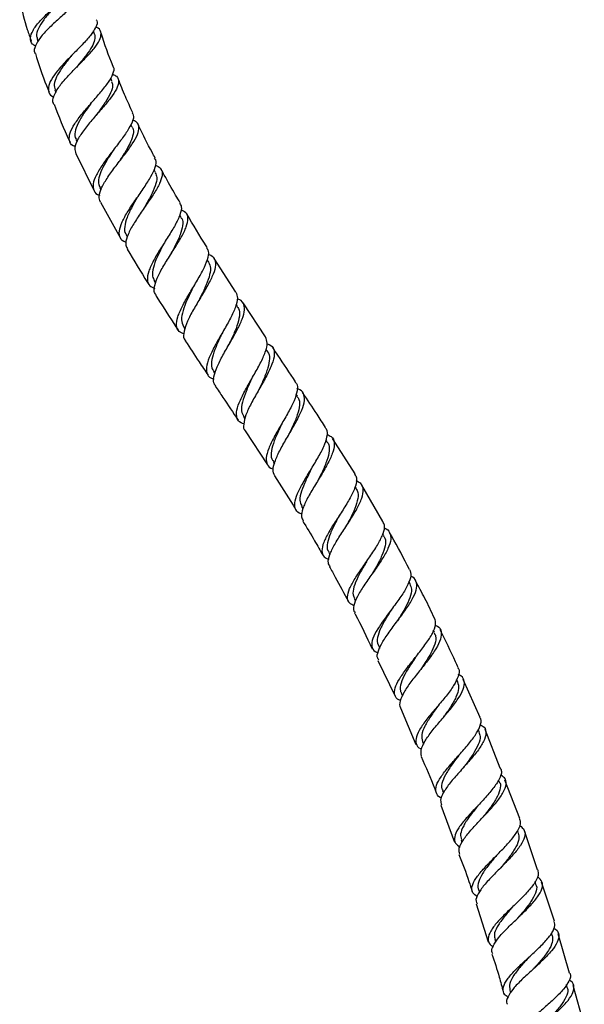
# Model space of a CAD drawing. Units: millimetres. Extents: x 3 to 4997, y 5 to 4995.
# Drawn here: x 2495 to 2626, y 2193 to 2421 of the extents above; entities that cross this region are included whole.
import ezdxf

# ---------------------------------------------------------------- set-up
doc = ezdxf.new("R2010")
doc.units = ezdxf.units.MM

msp = doc.modelspace()

# ---------------------------------------------------------------- linework, layer by layer
at = {"color": 7, "linetype": 'Continuous', "lineweight": 25}
for p, q in [((2512.78, 2418.13), (2512.53, 2418.89)), ((2499.5, 2416.94), (2499.68, 2416.37)), ((2516.82, 2407.22), (2516.52, 2407.96)), ((2503.63, 2405.23), (2503.86, 2404.64)), ((2521.53, 2396.55), (2521.21, 2397.23)), ((2508.48, 2393.75), (2508.74, 2393.21)), ((2508.46, 2390.45), (2512.7, 2381.88)), ((2526.89, 2386.07), (2526.55, 2386.71)), ((2514.02, 2382.57), (2514.31, 2382.04)), ((2514.15, 2379.25), (2518.81, 2370.91)), ((2532.82, 2375.69), (2532.51, 2376.22)), ((2520.1, 2371.66), (2520.37, 2371.22)), ((2539.2, 2365.36), (2538.88, 2365.87)), ((2545.51, 2358.4), (2540.49, 2366.19)), ((2526.6, 2360.96), (2526.88, 2360.52)), ((2545.89, 2355.05), (2545.54, 2355.59)), ((2552.37, 2348.05), (2547.15, 2355.88)), ((2533.38, 2350.41), (2533.7, 2349.93)), ((2552.78, 2344.71), (2552.44, 2345.22)), ((2540.31, 2339.98), (2540.64, 2339.48)), ((2559.74, 2334.28), (2559.41, 2334.77)), ((2547.25, 2329.58), (2547.6, 2329.06)), ((2547.66, 2326.25), (2552.82, 2318.37)), ((2566.65, 2323.71), (2566.33, 2324.2)), ((2573.08, 2316.3), (2567.86, 2324.49)), ((2554.09, 2319.19), (2554.44, 2318.66)), ((2573.36, 2312.97), (2573.11, 2313.38)), ((2579.53, 2305.31), (2574.6, 2313.71)), ((2560.7, 2308.75), (2561, 2308.26)), ((2579.76, 2302), (2579.52, 2302.42)), ((2566.97, 2298.19), (2567.26, 2297.68)), ((2585.8, 2290.86), (2585.52, 2291.38)), ((2572.9, 2287.45), (2573.2, 2286.88)), ((2591.47, 2279.58), (2591.22, 2280.1)), ((2578.48, 2276.56), (2578.77, 2275.96)), ((2578.32, 2273.14), (2582.35, 2264.87)), ((2596.81, 2268.15), (2596.57, 2268.68)), ((2602, 2259.93), (2598.12, 2268.74)), ((2583.73, 2265.51), (2584.01, 2264.89)), ((2583.56, 2262.14), (2587.15, 2253.69)), ((2601.81, 2256.59), (2601.58, 2257.14)), ((2606.65, 2248.21), (2603.18, 2257.16)), ((2588.67, 2254.32), (2588.93, 2253.7)), ((2606.49, 2244.94), (2606.29, 2245.43)), ((2611.2, 2236.49), (2607.74, 2245.41)), ((2593.28, 2243.02), (2593.51, 2242.44)), ((2592.9, 2239.64), (2596.07, 2231.03)), ((2610.85, 2233.18), (2610.67, 2233.69)), ((2615.26, 2224.6), (2612.24, 2233.67)), ((2597.61, 2231.6), (2597.81, 2231.03)), ((2614.92, 2221.34), (2614.73, 2221.91)), ((2619.2, 2212.72), (2616.2, 2221.75)), ((2601.63, 2220.08), (2601.84, 2219.47)), ((2601.07, 2216.73), (2603.83, 2208)), ((2618.68, 2209.43), (2618.51, 2210)), ((2622.7, 2200.73), (2620.1, 2209.85)), ((2605.38, 2208.49), (2605.57, 2207.85)), ((2622.18, 2197.46), (2622.01, 2198.07)), ((2626.11, 2188.75), (2623.52, 2197.85)), ((2608.87, 2196.79), (2609.05, 2196.14))]:
    msp.add_line(p, q, dxfattribs=at)
at = {"color": 7, "linetype": 'Continuous', "lineweight": 25, "flags": 128}
for points in [[(2524.12, 2377.66), (2524.12, 2377.66), (2524.12, 2377.66)], [(2530.41, 2367.12), (2530.41, 2367.12), (2530.41, 2367.12)], [(2543.9, 2346.28), (2543.9, 2346.28), (2543.9, 2346.28)], [(2556.14, 2327.97), (2556.14, 2327.97), (2556.14, 2327.97)], [(2575.69, 2295.96), (2575.69, 2295.96), (2575.69, 2295.96)], [(2592.2, 2262.53), (2592.2, 2262.53), (2592.2, 2262.53)], [(2597.05, 2251.13), (2597.05, 2251.13), (2597.05, 2251.13)]]:
    msp.add_lwpolyline(points, dxfattribs=at)
at = {"color": 7, "linetype": 'Continuous', "lineweight": 25}
for points, knots in [([(2499.11, 2415.34), (2498.87, 2415.5), (2498.07, 2415.99), (2497.83, 2417.2), (2498.39, 2418.94), (2499.94, 2420.98), (2502.14, 2423.19), (2504.67, 2425.45), (2507.1, 2427.64), (2509.01, 2429.65), (2510.14, 2431.36), (2510.05, 2432.24), (2510, 2432.65)], [0, 0, 0, 0, 0.048706, 0.155616, 0.262831, 0.370241, 0.477704, 0.585138, 0.692407, 0.799502, 0.906338, 1, 1, 1, 1]), ([(2509.74, 2431.01), (2509.94, 2430.89), (2510.72, 2430.44), (2511.03, 2429.39), (2510.58, 2427.82), (2509.11, 2425.96), (2506.97, 2423.88), (2504.49, 2421.67), (2502.09, 2419.43), (2500.12, 2417.3), (2499.02, 2415.4), (2498.67, 2414.18), (2499.02, 2413.71), (2499.05, 2413.66)], [0, 0, 0, 0, 0.036687, 0.142762, 0.248505, 0.354027, 0.459354, 0.564644, 0.669992, 0.775535, 0.881359, 0.987503, 1, 1, 1, 1]), ([(2495.47, 2425.71), (2496.01, 2423.52), (2496.76, 2420.42), (2497.82, 2417.41), (2498.13, 2416.52)], [0, 0, 0, 0, 0.705987, 1, 1, 1, 1]), ([(2503.94, 2424.79), (2503.57, 2424.4), (2502.52, 2423.28), (2500.93, 2421.42), (2499.68, 2419.4), (2499.19, 2417.89), (2499.52, 2417.19), (2499.62, 2416.96)], [0, 0, 0, 0, 0.133461, 0.382869, 0.632727, 0.88272, 1, 1, 1, 1]), ([(2513.2, 2421.45), (2513.24, 2421.38), (2513.57, 2420.92), (2513.14, 2419.73), (2511.96, 2417.86), (2509.97, 2415.67), (2507.62, 2413.33), (2505.29, 2410.94), (2503.37, 2408.66), (2502.17, 2406.61), (2502.01, 2404.95), (2502.46, 2403.94), (2503.23, 2403.6), (2503.36, 2403.54)], [0, 0, 0, 0, 0.018286, 0.123969, 0.229897, 0.336054, 0.442515, 0.549222, 0.656174, 0.76327, 0.870428, 0.977496, 1, 1, 1, 1]), ([(2503.4, 2401.92), (2503.35, 2401.97), (2502.98, 2402.43), (2503.27, 2403.69), (2504.28, 2405.67), (2506.16, 2407.93), (2508.44, 2410.31), (2510.79, 2412.66), (2512.78, 2414.84), (2514.1, 2416.76), (2514.42, 2418.32), (2514.04, 2419.31), (2513.25, 2419.69), (2513.06, 2419.79)], [0, 0, 0, 0, 0.014832, 0.121651, 0.228211, 0.334462, 0.440341, 0.545916, 0.651231, 0.756464, 0.861693, 0.9671, 1, 1, 1, 1]), ([(2512.77, 2418.13), (2512.84, 2417.7), (2512.96, 2416.83), (2512.23, 2415.2), (2510.99, 2413.37), (2509.66, 2411.74), (2508.84, 2410.75), (2508.59, 2410.43)], [0, 0, 0, 0, 0.2213248, 0.4460216, 0.670814, 0.8961103, 1, 1, 1, 1]), ([(2517.11, 2410.57), (2517.1, 2410.6), (2516.05, 2413.15), (2515.08, 2415.84), (2514.24, 2418.54), (2514.21, 2418.63)], [0, 0, 0, 0, 0.009024, 0.968169, 1, 1, 1, 1]), ([(2499.1, 2413.68), (2499.89, 2411.16), (2500.83, 2408.12), (2502.07, 2405.2), (2502.28, 2404.7)], [0, 0, 0, 0, 0.829712, 1, 1, 1, 1]), ([(2507.57, 2413.26), (2507.26, 2412.89), (2506.38, 2411.83), (2505.06, 2410.11), (2503.91, 2408.2), (2503.34, 2406.53), (2503.55, 2405.66), (2503.66, 2405.24)], [0, 0, 0, 0, 0.12063, 0.344629, 0.569041, 0.793657, 1, 1, 1, 1]), ([(2508.32, 2392.07), (2508.15, 2392.13), (2507.35, 2392.44), (2506.86, 2393.47), (2506.98, 2395.17), (2508.1, 2397.31), (2509.91, 2399.72), (2512.12, 2402.27), (2514.31, 2404.76), (2516.14, 2407.05), (2517.14, 2408.96), (2517.45, 2410.12), (2517.1, 2410.52), (2517.07, 2410.56)], [0, 0, 0, 0, 0.028581, 0.135348, 0.242386, 0.349614, 0.456928, 0.564167, 0.671253, 0.778046, 0.884561, 0.990722, 1, 1, 1, 1]), ([(2517.01, 2408.85), (2517.31, 2408.7), (2518.18, 2408.26), (2518.49, 2407.13), (2517.99, 2405.44), (2516.59, 2403.35), (2514.61, 2400.99), (2512.41, 2398.49), (2510.35, 2396.01), (2508.83, 2393.72), (2508.04, 2391.78), (2508.31, 2390.87), (2508.44, 2390.44)], [0, 0, 0, 0, 0.0585534, 0.1644779, 0.2701489, 0.3756117, 0.4809731, 0.5863934, 0.6919575, 0.7978384, 0.9040663, 1, 1, 1, 1]), ([(2521.65, 2399.93), (2521.06, 2401.18), (2519.85, 2403.76), (2518.8, 2406.42), (2518.25, 2407.8)], [0, 0, 0, 0, 0.4800812, 1, 1, 1, 1]), ([(2516.7, 2407.18), (2516.83, 2406.89), (2517.14, 2406.16), (2516.6, 2404.55), (2515.4, 2402.44), (2514.07, 2400.62), (2513.31, 2399.55), (2513.12, 2399.29)], [0, 0, 0, 0, 0.1588099, 0.411209, 0.6637208, 0.9169562, 1, 1, 1, 1]), ([(2503.43, 2401.93), (2504.52, 2399.08), (2505.66, 2396.1), (2507.07, 2393.25), (2507.13, 2393.13)], [0, 0, 0, 0, 0.957467, 1, 1, 1, 1]), ([(2511.93, 2402.04), (2511.54, 2401.5), (2510.54, 2400.14), (2509.17, 2398.03), (2508.29, 2395.92), (2508.08, 2394.48), (2508.49, 2393.91), (2508.59, 2393.77)], [0, 0, 0, 0, 0.168013, 0.418601, 0.669615, 0.920841, 1, 1, 1, 1]), ([(2521.49, 2399.86), (2521.6, 2399.72), (2521.97, 2399.18), (2521.57, 2397.77), (2520.44, 2395.67), (2518.63, 2393.19), (2516.56, 2390.55), (2514.59, 2387.9), (2513.09, 2385.46), (2512.31, 2383.36), (2512.59, 2381.82), (2513.2, 2380.99), (2513.91, 2380.81), (2513.92, 2380.8)], [0, 0, 0, 0, 0.040609, 0.146048, 0.251772, 0.357808, 0.464159, 0.570798, 0.677662, 0.784646, 0.89163, 0.998509, 1, 1, 1, 1]), ([(2514.15, 2379.25), (2514, 2379.68), (2513.68, 2380.59), (2514.38, 2382.6), (2515.8, 2385), (2517.74, 2387.63), (2519.8, 2390.28), (2521.61, 2392.77), (2522.85, 2394.93), (2523.19, 2396.63), (2522.78, 2397.72), (2521.88, 2398.09), (2521.56, 2398.23)], [0, 0, 0, 0, 0.096708, 0.203341, 0.309733, 0.415832, 0.521609, 0.627078, 0.732316, 0.837441, 0.942593, 1, 1, 1, 1]), ([(2521.47, 2396.55), (2521.52, 2396.48), (2521.85, 2396.07), (2521.77, 2394.98), (2521.24, 2393.25), (2520.13, 2391.23), (2519.07, 2389.56), (2518.47, 2388.61), (2518.34, 2388.4)], [0, 0, 0, 0, 0.039837, 0.263996, 0.488254, 0.712841, 0.937948, 1, 1, 1, 1]), ([(2526.81, 2389.44), (2526.57, 2389.88), (2525.27, 2392.31), (2523.94, 2394.9), (2522.95, 2397.08), (2522.89, 2397.21)], [0, 0, 0, 0, 0.173563, 0.952037, 1, 1, 1, 1]), ([(2516.99, 2391.08), (2516.64, 2390.54), (2515.81, 2389.24), (2514.67, 2387.24), (2513.85, 2385.25), (2513.58, 2383.66), (2513.93, 2382.92), (2514.09, 2382.6)], [0, 0, 0, 0, 0.161319, 0.384359, 0.607749, 0.831286, 1, 1, 1, 1]), ([(2520.14, 2369.88), (2520.09, 2369.9), (2519.33, 2370.06), (2518.68, 2370.88), (2518.37, 2372.44), (2519.08, 2374.58), (2520.49, 2377.11), (2522.36, 2379.87), (2524.29, 2382.64), (2525.96, 2385.22), (2526.93, 2387.38), (2527.21, 2388.77), (2526.79, 2389.26), (2526.69, 2389.37)], [0, 0, 0, 0, 0.007453, 0.113932, 0.220514, 0.327205, 0.433988, 0.540803, 0.647556, 0.754135, 0.860452, 0.966465, 1, 1, 1, 1]), ([(2526.86, 2387.78), (2527.29, 2387.58), (2528.26, 2387.13), (2528.59, 2385.82), (2528.09, 2383.93), (2526.8, 2381.59), (2525.01, 2378.94), (2523.09, 2376.18), (2521.37, 2373.5), (2520.25, 2371.14), (2519.84, 2369.37), (2520.27, 2368.66), (2520.44, 2368.38)], [0, 0, 0, 0, 0.084706, 0.190287, 0.295697, 0.401045, 0.506455, 0.612027, 0.717819, 0.823847, 0.930099, 1, 1, 1, 1]), ([(2526.82, 2386.03), (2526.98, 2385.67), (2527.35, 2384.87), (2526.91, 2383.04), (2525.87, 2380.73), (2524.79, 2378.85), (2524.22, 2377.83), (2524.14, 2377.67)], [0, 0, 0, 0, 0.195548, 0.447784, 0.700353, 0.95346, 1, 1, 1, 1]), ([(2532.62, 2379.06), (2532.26, 2379.66), (2530.98, 2381.77), (2529.53, 2384.36), (2528.46, 2386.36), (2528.23, 2386.8)], [0, 0, 0, 0, 0.234905, 0.831904, 1, 1, 1, 1]), ([(2522.66, 2380.28), (2522.25, 2379.57), (2521.35, 2377.98), (2520.21, 2375.63), (2519.68, 2373.51), (2519.66, 2372.18), (2520.11, 2371.74), (2520.18, 2371.68)], [0, 0, 0, 0, 0.204778, 0.456011, 0.70753, 0.959114, 1, 1, 1, 1]), ([(2532.48, 2378.98), (2532.64, 2378.72), (2533.05, 2378.06), (2532.64, 2376.35), (2531.53, 2373.99), (2529.86, 2371.27), (2528.02, 2368.41), (2526.36, 2365.63), (2525.2, 2363.15), (2524.87, 2361.17), (2525.31, 2359.82), (2526.29, 2359.41), (2526.7, 2359.24)], [0, 0, 0, 0, 0.066808, 0.172958, 0.279339, 0.385983, 0.492867, 0.599923, 0.707066, 0.81422, 0.921342, 1, 1, 1, 1]), ([(2527.05, 2357.7), (2526.87, 2357.96), (2526.41, 2358.63), (2526.75, 2360.4), (2527.78, 2362.81), (2529.41, 2365.56), (2531.24, 2368.42), (2532.93, 2371.16), (2534.13, 2373.58), (2534.54, 2375.5), (2534.14, 2376.81), (2533.16, 2377.22), (2532.73, 2377.4)], [0, 0, 0, 0, 0.066871, 0.173673, 0.280329, 0.386823, 0.493155, 0.59932, 0.705324, 0.811188, 0.916965, 1, 1, 1, 1]), ([(2532.74, 2375.67), (2532.82, 2375.59), (2533.26, 2375.15), (2533.22, 2373.83), (2532.68, 2371.72), (2531.59, 2369.39), (2530.77, 2367.81), (2530.41, 2367.11)], [0, 0, 0, 0, 0.050433, 0.301324, 0.552384, 0.803786, 1, 1, 1, 1]), ([(2538.87, 2368.71), (2538.79, 2368.84), (2537.14, 2371.38), (2535.62, 2374), (2534.17, 2376.49)], [0, 0, 0, 0, 0.048532, 1, 1, 1, 1]), ([(2528.84, 2369.67), (2528.74, 2369.47), (2528.18, 2368.39), (2527.18, 2366.41), (2526.31, 2364.02), (2526.03, 2362.14), (2526.49, 2361.35), (2526.69, 2361.01)], [0, 0, 0, 0, 0.055589, 0.307576, 0.559861, 0.812285, 1, 1, 1, 1]), ([(2533.52, 2348.7), (2533.1, 2348.86), (2532.11, 2349.25), (2531.64, 2350.59), (2531.94, 2352.58), (2533.04, 2355.09), (2534.64, 2357.91), (2536.41, 2360.83), (2538, 2363.62), (2539.02, 2366.02), (2539.36, 2367.75), (2538.92, 2368.39), (2538.75, 2368.64)], [0, 0, 0, 0, 0.078583, 0.185703, 0.292861, 0.400038, 0.507218, 0.61438, 0.721494, 0.828517, 0.935401, 1, 1, 1, 1]), ([(2520.36, 2368.34), (2521.9, 2365.75), (2523.52, 2363), (2525.24, 2360.32), (2525.34, 2360.16)], [0, 0, 0, 0, 0.943452, 1, 1, 1, 1]), ([(2539.07, 2367.13), (2539.11, 2367.12), (2539.88, 2366.99), (2540.57, 2366.24), (2540.94, 2364.75), (2540.33, 2362.62), (2539.05, 2360.06), (2537.36, 2357.21), (2535.63, 2354.31), (2534.18, 2351.58), (2533.41, 2349.28), (2533.27, 2347.78), (2533.76, 2347.29), (2533.88, 2347.16)], [0, 0, 0, 0, 0.006746, 0.112819, 0.218805, 0.324765, 0.430754, 0.536809, 0.642954, 0.74921, 0.855591, 0.962102, 1, 1, 1, 1]), ([(2539.17, 2365.34), (2539.36, 2364.9), (2539.77, 2363.99), (2539.36, 2361.94), (2538.41, 2359.49), (2537.5, 2357.65), (2537.08, 2356.74), (2537.07, 2356.72)], [0, 0, 0, 0, 0.234068, 0.48723, 0.740624, 0.994327, 1, 1, 1, 1]), ([(2526.95, 2357.64), (2528.33, 2355.46), (2530.03, 2352.77), (2531.79, 2350.11), (2532.13, 2349.6)], [0, 0, 0, 0, 0.80645, 1, 1, 1, 1]), ([(2535.44, 2359.24), (2535.01, 2358.35), (2534.14, 2356.55), (2533.18, 2354.06), (2532.76, 2351.9), (2533.18, 2350.91), (2533.38, 2350.41)], [0, 0, 0, 0, 0.2455752, 0.4969791, 0.7484866, 1, 1, 1, 1]), ([(2545.46, 2358.37), (2545.65, 2357.94), (2546.03, 2357.06), (2545.49, 2354.96), (2544.3, 2352.39), (2542.67, 2349.51), (2540.95, 2346.57), (2539.51, 2343.8), (2538.65, 2341.42), (2538.67, 2339.62), (2539.28, 2338.58), (2540.19, 2338.35), (2540.45, 2338.28)], [0, 0, 0, 0, 0.099007, 0.206048, 0.313176, 0.420379, 0.527645, 0.634958, 0.742294, 0.849626, 0.956931, 1, 1, 1, 1]), ([(2540.82, 2336.71), (2540.71, 2336.82), (2540.23, 2337.28), (2540.33, 2338.72), (2541.04, 2341.01), (2542.44, 2343.75), (2544.13, 2346.68), (2545.79, 2349.58), (2547.05, 2352.2), (2547.65, 2354.38), (2547.27, 2355.91), (2546.6, 2356.67), (2545.84, 2356.8), (2545.81, 2356.81)], [0, 0, 0, 0, 0.031699, 0.138818, 0.245941, 0.353053, 0.460125, 0.567125, 0.674037, 0.780871, 0.887653, 0.994416, 1, 1, 1, 1]), ([(2545.79, 2355), (2545.91, 2354.87), (2546.4, 2354.36), (2546.38, 2352.88), (2545.84, 2350.64), (2544.86, 2348.34), (2544.17, 2346.85), (2543.9, 2346.28)], [0, 0, 0, 0, 0.086638, 0.338055, 0.589594, 0.841297, 1, 1, 1, 1]), ([(2542.24, 2348.78), (2542.08, 2348.44), (2541.5, 2347.19), (2540.56, 2345.06), (2539.86, 2342.7), (2539.73, 2340.97), (2540.23, 2340.29), (2540.41, 2340.04)], [0, 0, 0, 0, 0.093366, 0.345845, 0.598373, 0.850903, 1, 1, 1, 1]), ([(2533.79, 2347.1), (2534.84, 2345.49), (2536.59, 2342.83), (2538.36, 2340.19), (2539.06, 2339.14)], [0, 0, 0, 0, 0.603427, 1, 1, 1, 1]), ([(2547.32, 2327.91), (2547.1, 2327.97), (2546.22, 2328.2), (2545.63, 2329.21), (2545.6, 2330.98), (2546.45, 2333.35), (2547.88, 2336.11), (2549.58, 2339.06), (2551.21, 2341.96), (2552.38, 2344.56), (2552.92, 2346.68), (2552.52, 2347.58), (2552.33, 2348.02)], [0, 0, 0, 0, 0.0373983, 0.1450701, 0.252689, 0.3603102, 0.4679751, 0.575695, 0.6834518, 0.791213, 0.8989515, 1, 1, 1, 1]), ([(2552.69, 2346.4), (2552.88, 2346.36), (2553.73, 2346.16), (2554.36, 2345.2), (2554.48, 2343.48), (2553.69, 2341.14), (2552.3, 2338.41), (2550.6, 2335.46), (2548.97, 2332.56), (2547.69, 2329.9), (2547.23, 2327.79), (2547.23, 2326.58), (2547.66, 2326.26), (2547.67, 2326.26)], [0, 0, 0, 0, 0.030494, 0.137923, 0.24534, 0.352778, 0.460269, 0.567832, 0.675457, 0.783103, 0.890723, 0.998282, 1, 1, 1, 1]), ([(2552.73, 2344.71), (2552.77, 2344.67), (2553.23, 2344.29), (2553.32, 2343.02), (2552.98, 2340.9), (2552.02, 2338.42), (2551.22, 2336.69), (2550.84, 2335.87)], [0, 0, 0, 0, 0.023471, 0.274102, 0.524806, 0.775571, 1, 1, 1, 1]), ([(2559.32, 2337.6), (2557.95, 2339.66), (2556.19, 2342.31), (2554.42, 2344.96), (2554.03, 2345.55)], [0, 0, 0, 0, 0.779187, 1, 1, 1, 1]), ([(2549.17, 2338.36), (2549.13, 2338.27), (2548.68, 2337.27), (2547.79, 2335.34), (2546.94, 2332.87), (2546.64, 2330.88), (2547.1, 2330.01), (2547.31, 2329.62)], [0, 0, 0, 0, 0.026592, 0.279493, 0.532325, 0.785092, 1, 1, 1, 1]), ([(2559.24, 2337.55), (2559.34, 2337.46), (2559.83, 2337.01), (2559.75, 2335.59), (2559.06, 2333.33), (2557.67, 2330.6), (2555.96, 2327.67), (2554.28, 2324.77), (2552.98, 2322.14), (2552.34, 2319.95), (2552.68, 2318.39), (2553.34, 2317.6), (2554.1, 2317.45), (2554.15, 2317.45)], [0, 0, 0, 0, 0.027852, 0.135155, 0.242444, 0.349721, 0.456972, 0.56417, 0.671283, 0.778305, 0.88526, 0.992206, 1, 1, 1, 1]), ([(2540.73, 2336.65), (2541.31, 2335.77), (2543.07, 2333.14), (2544.83, 2330.51), (2546, 2328.75)], [0, 0, 0, 0, 0.333469, 1, 1, 1, 1]), ([(2554.48, 2315.87), (2554.3, 2316.31), (2553.93, 2317.23), (2554.52, 2319.35), (2555.74, 2321.94), (2557.41, 2324.82), (2559.13, 2327.76), (2560.57, 2330.52), (2561.41, 2332.89), (2561.36, 2334.67), (2560.74, 2335.69), (2559.85, 2335.92), (2559.62, 2335.98)], [0, 0, 0, 0, 0.102068, 0.209235, 0.316509, 0.423904, 0.531403, 0.638961, 0.746514, 0.854013, 0.961435, 1, 1, 1, 1]), ([(2566.25, 2327.02), (2565.59, 2328.06), (2563.88, 2330.78), (2562.08, 2333.45), (2560.98, 2335.1)], [0, 0, 0, 0, 0.382507, 1, 1, 1, 1]), ([(2559.62, 2334.22), (2559.79, 2334.02), (2560.3, 2333.4), (2560.22, 2331.77), (2559.58, 2329.44), (2558.62, 2327.24), (2557.99, 2325.9), (2557.78, 2325.46)], [0, 0, 0, 0, 0.124995, 0.376875, 0.628772, 0.880608, 1, 1, 1, 1]), ([(2556.14, 2327.97), (2555.91, 2327.49), (2555.26, 2326.1), (2554.28, 2323.87), (2553.64, 2321.59), (2553.57, 2320.01), (2554.06, 2319.43), (2554.21, 2319.24)], [0, 0, 0, 0, 0.132276, 0.383702, 0.634949, 0.88609, 1, 1, 1, 1]), ([(2560.79, 2306.99), (2560.72, 2307), (2559.94, 2307.16), (2559.27, 2307.96), (2558.97, 2309.51), (2559.66, 2311.67), (2561, 2314.26), (2562.74, 2317.11), (2564.49, 2319.99), (2565.93, 2322.7), (2566.67, 2324.97), (2566.77, 2326.41), (2566.29, 2326.88), (2566.19, 2326.98)], [0, 0, 0, 0, 0.010499, 0.117106, 0.223575, 0.329948, 0.436287, 0.542664, 0.649145, 0.755768, 0.862534, 0.96942, 1, 1, 1, 1]), ([(2566.54, 2325.42), (2566.92, 2325.28), (2567.88, 2324.92), (2568.37, 2323.65), (2568.14, 2321.69), (2567.06, 2319.2), (2565.46, 2316.4), (2563.66, 2313.48), (2562.01, 2310.68), (2560.9, 2308.25), (2560.49, 2306.45), (2560.92, 2305.75), (2561.09, 2305.46)], [0, 0, 0, 0, 0.067905, 0.175341, 0.282872, 0.390494, 0.498171, 0.605842, 0.713444, 0.820925, 0.92826, 1, 1, 1, 1]), ([(2566.56, 2323.68), (2566.65, 2323.59), (2567.13, 2323.12), (2567.15, 2321.71), (2566.67, 2319.51), (2565.64, 2317.14), (2564.86, 2315.56), (2564.53, 2314.89)], [0, 0, 0, 0, 0.060227, 0.311582, 0.562936, 0.814153, 1, 1, 1, 1]), ([(2562.93, 2317.43), (2562.82, 2317.2), (2562.27, 2316.07), (2561.28, 2314.06), (2560.43, 2311.69), (2560.16, 2309.88), (2560.61, 2309.12), (2560.79, 2308.81)], [0, 0, 0, 0, 0.065765, 0.318852, 0.571625, 0.824202, 1, 1, 1, 1]), ([(2572.96, 2316.23), (2573.14, 2315.97), (2573.59, 2315.29), (2573.26, 2313.53), (2572.2, 2311.13), (2570.54, 2308.38), (2568.66, 2305.53), (2566.93, 2302.8), (2565.69, 2300.38), (2565.26, 2298.44), (2565.64, 2297.1), (2566.61, 2296.66), (2567.02, 2296.47)], [0, 0, 0, 0, 0.064954, 0.172244, 0.279397, 0.386349, 0.493089, 0.599663, 0.706124, 0.812536, 0.918965, 1, 1, 1, 1]), ([(2554.45, 2315.84), (2555.9, 2313.6), (2557.59, 2310.99), (2559.19, 2308.33), (2559.41, 2307.96)], [0, 0, 0, 0, 0.860813, 1, 1, 1, 1]), ([(2567.27, 2294.9), (2567.11, 2295.15), (2566.7, 2295.83), (2567.12, 2297.55), (2568.26, 2299.91), (2569.97, 2302.63), (2571.86, 2305.48), (2573.56, 2308.25), (2574.75, 2310.73), (2575.1, 2312.73), (2574.67, 2314.08), (2573.7, 2314.51), (2573.3, 2314.68)], [0, 0, 0, 0, 0.065932, 0.172712, 0.279647, 0.38676, 0.494051, 0.6015, 0.709071, 0.816709, 0.924328, 1, 1, 1, 1]), ([(2573.26, 2312.91), (2573.44, 2312.62), (2573.91, 2311.88), (2573.68, 2310.1), (2572.84, 2307.73), (2571.79, 2305.67), (2571.16, 2304.49), (2571, 2304.19)], [0, 0, 0, 0, 0.160819, 0.412511, 0.664072, 0.9153, 1, 1, 1, 1]), ([(2560.96, 2305.38), (2561.89, 2303.87), (2563.49, 2301.25), (2565, 2298.57), (2565.65, 2297.43)], [0, 0, 0, 0, 0.575164, 1, 1, 1, 1]), ([(2569.48, 2306.77), (2569.17, 2306.18), (2568.38, 2304.71), (2567.27, 2302.46), (2566.61, 2300.29), (2566.52, 2298.86), (2566.97, 2298.35), (2567.07, 2298.23)], [0, 0, 0, 0, 0.167433, 0.419868, 0.67204, 0.924128, 1, 1, 1, 1]), ([(2572.89, 2285.74), (2572.48, 2285.94), (2571.52, 2286.41), (2571.19, 2287.75), (2571.68, 2289.67), (2573, 2292.05), (2574.81, 2294.72), (2576.77, 2297.5), (2578.52, 2300.18), (2579.66, 2302.54), (2580.07, 2304.3), (2579.64, 2305), (2579.47, 2305.27)], [0, 0, 0, 0, 0.08053, 0.187161, 0.29367, 0.400103, 0.506516, 0.612974, 0.719535, 0.826248, 0.93314, 1, 1, 1, 1]), ([(2579.77, 2303.8), (2579.78, 2303.79), (2580.51, 2303.62), (2581.16, 2302.8), (2581.5, 2301.24), (2580.8, 2299.1), (2579.37, 2296.58), (2577.48, 2293.82), (2575.52, 2291.05), (2573.82, 2288.45), (2572.83, 2286.24), (2572.55, 2284.8), (2572.97, 2284.28), (2573.08, 2284.15)], [0, 0, 0, 0, 0.002193, 0.108976, 0.215908, 0.322946, 0.430036, 0.537115, 0.644123, 0.751009, 0.857738, 0.964293, 1, 1, 1, 1]), ([(2585.66, 2294.16), (2584.32, 2296.78), (2582.85, 2299.67), (2581.2, 2302.46), (2581.05, 2302.72)], [0, 0, 0, 0, 0.907417, 1, 1, 1, 1]), ([(2579.64, 2301.96), (2579.77, 2301.79), (2580.24, 2301.2), (2580.11, 2299.67), (2579.38, 2297.43), (2578.22, 2295.23), (2577.42, 2293.84), (2577.12, 2293.33)], [0, 0, 0, 0, 0.0984442, 0.3498663, 0.6011788, 0.8522115, 1, 1, 1, 1]), ([(2575.68, 2295.96), (2575.48, 2295.6), (2574.78, 2294.38), (2573.63, 2292.33), (2572.72, 2290.08), (2572.44, 2288.44), (2572.86, 2287.75), (2573.01, 2287.51)], [0, 0, 0, 0, 0.1037762, 0.3562518, 0.6084346, 0.8604928, 1, 1, 1, 1]), ([(2567.13, 2294.82), (2567.59, 2294.02), (2569.12, 2291.36), (2570.54, 2288.64), (2571.55, 2286.73)], [0, 0, 0, 0, 0.298633, 1, 1, 1, 1]), ([(2585.7, 2294.18), (2585.85, 2293.73), (2586.15, 2292.78), (2585.41, 2290.72), (2583.96, 2288.27), (2582.01, 2285.6), (2579.97, 2282.89), (2578.2, 2280.35), (2577.04, 2278.14), (2576.82, 2276.39), (2577.29, 2275.31), (2578.16, 2274.97), (2578.42, 2274.87)], [0, 0, 0, 0, 0.100183, 0.207559, 0.314774, 0.421812, 0.528684, 0.635423, 0.742076, 0.848703, 0.955363, 1, 1, 1, 1]), ([(2578.55, 2273.25), (2578.46, 2273.37), (2578.05, 2273.87), (2578.35, 2275.26), (2579.37, 2277.4), (2581.11, 2279.93), (2583.15, 2282.62), (2585.13, 2285.32), (2586.67, 2287.81), (2587.49, 2289.95), (2587.26, 2291.54), (2586.67, 2292.41), (2585.95, 2292.61), (2585.92, 2292.62)], [0, 0, 0, 0, 0.0310637, 0.1377981, 0.2446642, 0.3516924, 0.4588906, 0.5662446, 0.6737201, 0.7812678, 0.8888295, 0.9963447, 1, 1, 1, 1]), ([(2591.45, 2282.89), (2590.72, 2284.43), (2589.34, 2287.35), (2587.8, 2290.18), (2587.06, 2291.53)], [0, 0, 0, 0, 0.526966, 1, 1, 1, 1]), ([(2585.72, 2290.82), (2585.89, 2290.44), (2586.28, 2289.57), (2585.83, 2287.67), (2584.74, 2285.33), (2583.61, 2283.46), (2582.99, 2282.46), (2582.9, 2282.31)], [0, 0, 0, 0, 0.197511, 0.450212, 0.702738, 0.954941, 1, 1, 1, 1]), ([(2581.54, 2284.98), (2581.11, 2284.28), (2580.14, 2282.72), (2578.87, 2280.45), (2578.2, 2278.39), (2578.09, 2277.09), (2578.49, 2276.63), (2578.55, 2276.57)], [0, 0, 0, 0, 0.20673, 0.458148, 0.709355, 0.960521, 1, 1, 1, 1]), ([(2572.96, 2284.09), (2573.01, 2284.01), (2574.46, 2281.31), (2575.75, 2278.53), (2577, 2275.83)], [0, 0, 0, 0, 0.031501, 1, 1, 1, 1]), ([(2583.57, 2263.85), (2583.33, 2263.95), (2582.49, 2264.32), (2582.07, 2265.4), (2582.35, 2267.14), (2583.58, 2269.32), (2585.42, 2271.81), (2587.54, 2274.44), (2589.56, 2277.05), (2591.08, 2279.44), (2591.89, 2281.48), (2591.61, 2282.44), (2591.48, 2282.9)], [0, 0, 0, 0, 0.041702, 0.148931, 0.256032, 0.363045, 0.470024, 0.577028, 0.684112, 0.791322, 0.898688, 1, 1, 1, 1]), ([(2591.63, 2281.26), (2591.81, 2281.19), (2592.62, 2280.88), (2593.11, 2279.83), (2592.99, 2278.09), (2591.89, 2275.88), (2590.12, 2273.37), (2588, 2270.72), (2585.93, 2268.11), (2584.25, 2265.7), (2583.44, 2263.71), (2583.23, 2262.54), (2583.61, 2262.16), (2583.61, 2262.16)], [0, 0, 0, 0, 0.029355, 0.13696, 0.244694, 0.352516, 0.460375, 0.568214, 0.675975, 0.78361, 0.891089, 0.998402, 1, 1, 1, 1]), ([(2596.92, 2271.48), (2596.72, 2271.93), (2595.43, 2274.88), (2593.98, 2277.75), (2592.75, 2280.19)], [0, 0, 0, 0, 0.15092, 1, 1, 1, 1]), ([(2591.36, 2279.52), (2591.5, 2279.28), (2591.92, 2278.58), (2591.6, 2276.94), (2590.62, 2274.71), (2589.35, 2272.68), (2588.55, 2271.46), (2588.3, 2271.09)], [0, 0, 0, 0, 0.132273, 0.38391, 0.635422, 0.886658, 1, 1, 1, 1]), ([(2587.02, 2273.8), (2586.71, 2273.34), (2585.86, 2272.04), (2584.56, 2269.98), (2583.63, 2267.84), (2583.34, 2266.34), (2583.73, 2265.73), (2583.85, 2265.55)], [0, 0, 0, 0, 0.138635, 0.391199, 0.643522, 0.895762, 1, 1, 1, 1]), ([(2596.84, 2271.45), (2596.92, 2271.34), (2597.33, 2270.83), (2597.03, 2269.45), (2596, 2267.34), (2594.18, 2264.89), (2592.02, 2262.31), (2589.86, 2259.76), (2588.12, 2257.41), (2587.09, 2255.38), (2587.12, 2253.81), (2587.63, 2252.91), (2588.37, 2252.64), (2588.44, 2252.61)], [0, 0, 0, 0, 0.027234, 0.134531, 0.241703, 0.348724, 0.455589, 0.562311, 0.668923, 0.775471, 0.88201, 0.988596, 1, 1, 1, 1]), ([(2588.45, 2250.96), (2588.36, 2251.45), (2588.18, 2252.42), (2589.17, 2254.43), (2590.84, 2256.75), (2592.98, 2259.29), (2595.17, 2261.88), (2597.04, 2264.34), (2598.25, 2266.53), (2598.47, 2268.29), (2598.01, 2269.39), (2597.18, 2269.75), (2596.96, 2269.84)], [0, 0, 0, 0, 0.105803, 0.21251, 0.319359, 0.426367, 0.533526, 0.64081, 0.748174, 0.855563, 0.962921, 1, 1, 1, 1]), ([(2596.78, 2268.14), (2596.92, 2267.66), (2597.2, 2266.66), (2596.51, 2264.66), (2595.2, 2262.35), (2594.01, 2260.66), (2593.43, 2259.82), (2593.41, 2259.79)], [0, 0, 0, 0, 0.23553, 0.487862, 0.740019, 0.991867, 1, 1, 1, 1]), ([(2592.21, 2262.54), (2591.65, 2261.75), (2590.51, 2260.14), (2589.14, 2257.87), (2588.34, 2255.85), (2588.56, 2254.83), (2588.67, 2254.32)], [0, 0, 0, 0, 0.244252, 0.496353, 0.748283, 1, 1, 1, 1]), ([(2593.07, 2241.29), (2592.98, 2241.32), (2592.22, 2241.63), (2591.72, 2242.56), (2591.75, 2244.14), (2592.85, 2246.14), (2594.66, 2248.45), (2596.88, 2250.93), (2599.11, 2253.44), (2600.98, 2255.83), (2602.07, 2257.9), (2602.4, 2259.27), (2602.01, 2259.79), (2601.93, 2259.9)], [0, 0, 0, 0, 0.015562, 0.122009, 0.22833, 0.334557, 0.440735, 0.546918, 0.653161, 0.759508, 0.865991, 0.972622, 1, 1, 1, 1]), ([(2602.01, 2258.28), (2602.34, 2258.09), (2603.22, 2257.58), (2603.5, 2256.27), (2602.95, 2254.41), (2601.48, 2252.18), (2599.42, 2249.72), (2597.13, 2247.19), (2594.99, 2244.74), (2593.45, 2242.54), (2592.69, 2240.82), (2592.97, 2240.03), (2593.09, 2239.71)], [0, 0, 0, 0, 0.0653764, 0.1726326, 0.279999, 0.3874362, 0.4948934, 0.6023157, 0.7096509, 0.8168593, 0.9239181, 1, 1, 1, 1]), ([(2601.71, 2256.55), (2601.84, 2256.23), (2602.19, 2255.41), (2601.66, 2253.67), (2600.45, 2251.47), (2599.13, 2249.63), (2598.36, 2248.59), (2598.18, 2248.36)], [0, 0, 0, 0, 0.168977, 0.421749, 0.674387, 0.926758, 1, 1, 1, 1]), ([(2588.33, 2250.91), (2589.45, 2248.42), (2590.71, 2245.63), (2591.75, 2242.77), (2591.87, 2242.46)], [0, 0, 0, 0, 0.893507, 1, 1, 1, 1]), ([(2597.06, 2251.14), (2596.63, 2250.57), (2595.6, 2249.19), (2594.16, 2247.1), (2593.22, 2245.07), (2592.94, 2243.71), (2593.31, 2243.15), (2593.38, 2243.03)], [0, 0, 0, 0, 0.178624, 0.430087, 0.681353, 0.932566, 1, 1, 1, 1]), ([(2606.67, 2248.22), (2606.79, 2247.96), (2607.13, 2247.25), (2606.52, 2245.64), (2605.09, 2243.48), (2603, 2241.09), (2600.66, 2238.63), (2598.46, 2236.24), (2596.79, 2234.07), (2595.97, 2232.22), (2596.08, 2230.79), (2596.96, 2230.17), (2597.36, 2229.88)], [0, 0, 0, 0, 0.060209, 0.167078, 0.273825, 0.380429, 0.486889, 0.593225, 0.699471, 0.805674, 0.911887, 1, 1, 1, 1]), ([(2597.33, 2228.3), (2597.22, 2228.61), (2596.95, 2229.38), (2597.72, 2231.05), (2599.29, 2233.19), (2601.46, 2235.57), (2603.82, 2238.03), (2605.95, 2240.43), (2607.51, 2242.64), (2608.16, 2244.5), (2607.94, 2245.86), (2607.06, 2246.41), (2606.71, 2246.63)], [0, 0, 0, 0, 0.072838, 0.179374, 0.28603, 0.392828, 0.499767, 0.606832, 0.713985, 0.82118, 0.928364, 1, 1, 1, 1]), ([(2606.44, 2244.95), (2606.47, 2244.91), (2606.84, 2244.43), (2606.65, 2243.17), (2605.85, 2241.18), (2604.35, 2238.97), (2603.16, 2237.47), (2602.6, 2236.76)], [0, 0, 0, 0, 0.023905, 0.274289, 0.52464, 0.774811, 1, 1, 1, 1]), ([(2601.55, 2239.57), (2601.49, 2239.49), (2600.83, 2238.63), (2599.51, 2236.98), (2598.1, 2234.81), (2597.33, 2232.97), (2597.56, 2232.04), (2597.67, 2231.62)], [0, 0, 0, 0, 0.025064, 0.278601, 0.531869, 0.784994, 1, 1, 1, 1]), ([(2601.35, 2218.36), (2600.95, 2218.66), (2600.08, 2219.33), (2600.02, 2220.77), (2600.9, 2222.6), (2602.64, 2224.74), (2604.9, 2227.07), (2607.29, 2229.47), (2609.44, 2231.79), (2610.91, 2233.9), (2611.55, 2235.49), (2611.23, 2236.2), (2611.12, 2236.46)], [0, 0, 0, 0, 0.090907, 0.19712, 0.303238, 0.409297, 0.515343, 0.621427, 0.727596, 0.833885, 0.940313, 1, 1, 1, 1]), ([(2611.14, 2234.96), (2611.58, 2234.59), (2612.45, 2233.85), (2612.43, 2232.25), (2611.47, 2230.32), (2609.67, 2228.1), (2607.37, 2225.72), (2604.97, 2223.32), (2602.84, 2221.04), (2601.44, 2219.02), (2600.87, 2217.59), (2601.19, 2216.98), (2601.29, 2216.8)], [0, 0, 0, 0, 0.10479, 0.211305, 0.317911, 0.424567, 0.531221, 0.637824, 0.744332, 0.850717, 0.956965, 1, 1, 1, 1]), ([(2610.78, 2233.16), (2610.89, 2232.74), (2611.14, 2231.81), (2610.4, 2229.97), (2608.98, 2227.81), (2607.61, 2226.14), (2606.88, 2225.26), (2606.79, 2225.14)], [0, 0, 0, 0, 0.206688, 0.458849, 0.710871, 0.962634, 1, 1, 1, 1]), ([(2597.11, 2228.21), (2597.91, 2226.14), (2599.02, 2223.29), (2599.92, 2220.37), (2600.16, 2219.58)], [0, 0, 0, 0, 0.729554, 1, 1, 1, 1]), ([(2605.81, 2227.98), (2605.26, 2227.32), (2604.07, 2225.89), (2602.5, 2223.8), (2601.59, 2221.87), (2601.32, 2220.62), (2601.66, 2220.13), (2601.7, 2220.07)], [0, 0, 0, 0, 0.214252, 0.465618, 0.716814, 0.967975, 1, 1, 1, 1]), ([(2615.33, 2224.62), (2615.41, 2224.2), (2615.6, 2223.28), (2614.6, 2221.45), (2612.83, 2219.3), (2610.5, 2216.99), (2608.04, 2214.65), (2605.86, 2212.43), (2604.3, 2210.41), (2603.72, 2208.7), (2603.96, 2207.51), (2604.79, 2206.99), (2605.07, 2206.82)], [0, 0, 0, 0, 0.092148, 0.199189, 0.306106, 0.412885, 0.51953, 0.626066, 0.732532, 0.838975, 0.945441, 1, 1, 1, 1]), ([(2604.95, 2205.21), (2604.87, 2205.38), (2604.55, 2205.98), (2605.14, 2207.37), (2606.55, 2209.34), (2608.71, 2211.56), (2611.17, 2213.89), (2613.53, 2216.21), (2615.4, 2218.39), (2616.45, 2220.31), (2616.55, 2221.92), (2615.72, 2222.69), (2615.3, 2223.07)], [0, 0, 0, 0, 0.040732, 0.14705, 0.253478, 0.360032, 0.466716, 0.57352, 0.680418, 0.787373, 0.894338, 1, 1, 1, 1]), ([(2614.82, 2221.33), (2614.89, 2221.22), (2615.24, 2220.65), (2614.91, 2219.3), (2613.88, 2217.31), (2612.29, 2215.29), (2611.14, 2213.97), (2610.65, 2213.41)], [0, 0, 0, 0, 0.059465, 0.311187, 0.562851, 0.814324, 1, 1, 1, 1]), ([(2609.74, 2216.27), (2609.57, 2216.08), (2608.75, 2215.13), (2607.28, 2213.44), (2605.86, 2211.37), (2605.14, 2209.7), (2605.38, 2208.86), (2605.48, 2208.52)], [0, 0, 0, 0, 0.065994, 0.318693, 0.571155, 0.823502, 1, 1, 1, 1]), ([(2608.45, 2195.19), (2608.19, 2195.36), (2607.4, 2195.89), (2607.21, 2197.09), (2607.85, 2198.79), (2609.47, 2200.78), (2611.71, 2202.96), (2614.22, 2205.24), (2616.59, 2207.48), (2618.4, 2209.58), (2619.42, 2211.37), (2619.25, 2212.29), (2619.17, 2212.71)], [0, 0, 0, 0, 0.0521805, 0.1592768, 0.2662814, 0.3732456, 0.4801723, 0.5871196, 0.6940951, 0.8011657, 0.9083343, 1, 1, 1, 1]), ([(2619.08, 2211.09), (2619.21, 2211.02), (2619.96, 2210.61), (2620.32, 2209.56), (2620.03, 2207.91), (2618.66, 2205.93), (2616.58, 2203.76), (2614.1, 2201.48), (2611.63, 2199.22), (2609.56, 2197.09), (2608.36, 2195.22), (2607.94, 2194.03), (2608.26, 2193.56), (2608.29, 2193.52)], [0, 0, 0, 0, 0.02411, 0.131178, 0.238357, 0.345592, 0.452855, 0.560086, 0.667265, 0.774358, 0.881344, 0.988212, 1, 1, 1, 1]), ([(2618.67, 2209.43), (2618.74, 2208.92), (2618.87, 2207.88), (2617.9, 2205.96), (2616.29, 2203.85), (2614.9, 2202.34), (2614.24, 2201.61), (2614.23, 2201.6)], [0, 0, 0, 0, 0.244029, 0.495818, 0.747559, 0.998948, 1, 1, 1, 1]), ([(2604.74, 2205.14), (2605.32, 2203.37), (2606.28, 2200.47), (2607.06, 2197.52), (2607.37, 2196.37)], [0, 0, 0, 0, 0.610349, 1, 1, 1, 1]), ([(2613.38, 2204.48), (2612.71, 2203.75), (2611.36, 2202.27), (2609.72, 2200.19), (2608.71, 2198.31), (2608.83, 2197.3), (2608.88, 2196.8)], [0, 0, 0, 0, 0.251539, 0.503893, 0.756153, 1, 1, 1, 1]), ([(2622.73, 2200.74), (2622.78, 2200.67), (2623.11, 2200.16), (2622.67, 2198.92), (2621.43, 2197.03), (2619.33, 2194.9), (2616.84, 2192.68), (2614.32, 2190.46), (2612.2, 2188.37), (2610.81, 2186.48), (2610.49, 2184.88), (2610.83, 2183.86), (2611.55, 2183.45), (2611.67, 2183.38)], [0, 0, 0, 0, 0.017485, 0.124578, 0.231594, 0.338505, 0.445351, 0.552129, 0.658876, 0.765587, 0.872288, 0.978993, 1, 1, 1, 1]), ([(2611.49, 2181.75), (2611.47, 2181.79), (2611.16, 2182.26), (2611.59, 2183.43), (2612.79, 2185.26), (2614.88, 2187.35), (2617.37, 2189.56), (2619.9, 2191.79), (2622.04, 2193.93), (2623.47, 2195.87), (2623.83, 2197.53), (2623.5, 2198.6), (2622.75, 2199.03), (2622.6, 2199.12)], [0, 0, 0, 0, 0.009822, 0.116556, 0.223349, 0.33024, 0.437243, 0.544344, 0.651504, 0.758694, 0.86587, 0.973032, 1, 1, 1, 1]), ([(2622.06, 2197.45), (2622.15, 2197.27), (2622.46, 2196.6), (2621.97, 2195.17), (2620.74, 2193.2), (2619.09, 2191.34), (2617.99, 2190.18), (2617.57, 2189.74)], [0, 0, 0, 0, 0.09546, 0.346805, 0.598164, 0.849333, 1, 1, 1, 1])]:
    msp.add_open_spline(points, degree=3, knots=knots, dxfattribs=at)

doc.saveas('drawing.dxf')
